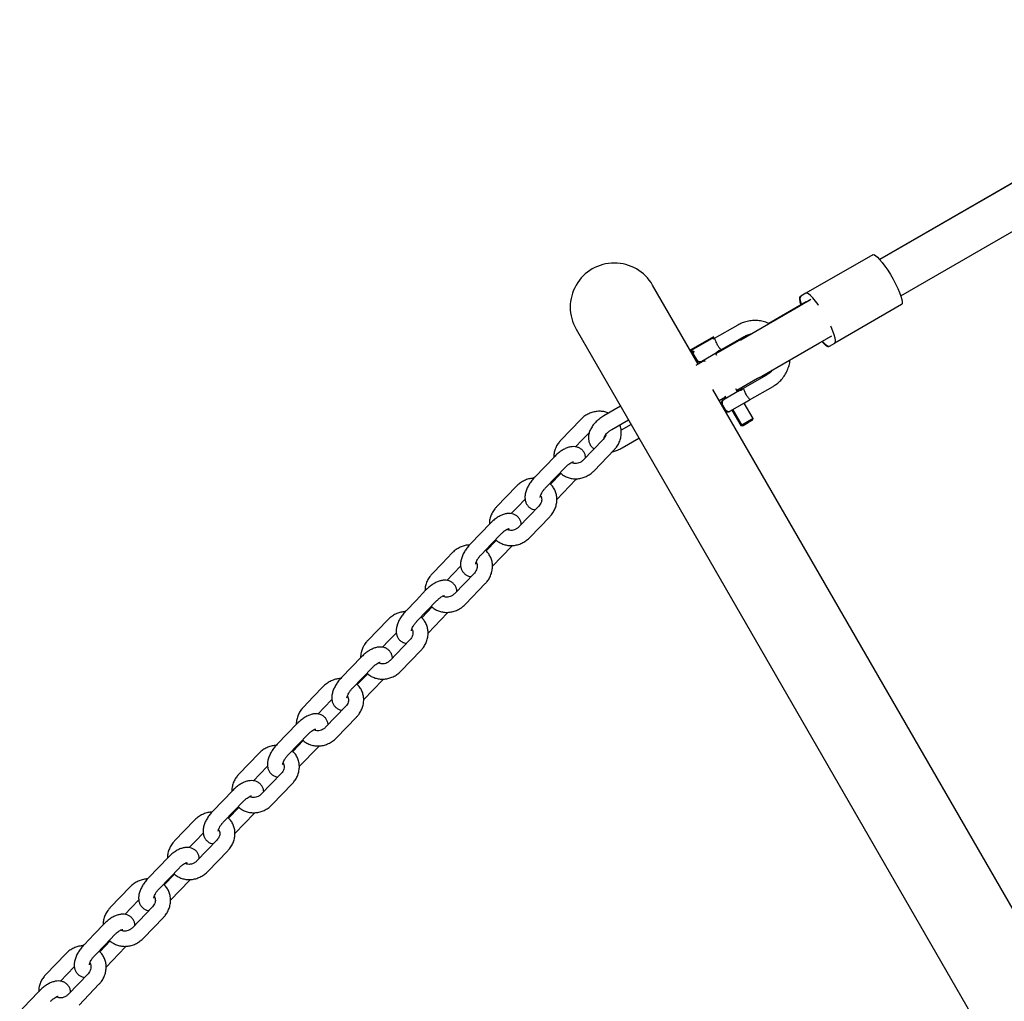
# Model space of a CAD drawing. Units: millimetres. Extents: x 12749 to 30489, y 29732 to 45416.
# Drawn here: x 21643 to 22019, y 42271 to 42645 of the extents above; entities that cross this region are included whole.
import ezdxf

# ---------------------------------------------------------------- set-up
doc = ezdxf.new("R2010")
doc.units = ezdxf.units.MM
doc.header["$LTSCALE"] = 200

msp = doc.modelspace()

# ---------------------------------------------------------------- linework, layer by layer
at = {"color": 7, "linetype": 'Continuous', "lineweight": 25}
for p, q in [((22129.75, 42645.32), (21971.23, 42553.8)), ((22113.94, 42636.05), (21971.32, 42553.7)), ((21979.32, 42539.85), (22137.8, 42631.35)), ((21968.57, 42555.58), (21943.07, 42540.86)), ((21901.94, 42513.79), (21884.5, 42543.99)), ((21943.07, 42540.86), (21941.09, 42539.71)), ((21940.2, 42535.74), (21918.18, 42523.02)), ((21943.17, 42537.6), (21928.87, 42529.34)), ((21944.9, 42538.45), (21940.2, 42535.74)), ((21943.47, 42537.63), (21944.57, 42538.26)), ((21979.57, 42536.53), (21954.07, 42521.8)), ((21917.01, 42528.7), (21908.07, 42523.54)), ((21855.32, 42527.14), (22011.54, 42256.55)), ((21907.75, 42524.26), (21899.09, 42519.26)), ((21907.9, 42524), (21907.75, 42524.26)), ((21921.75, 42525.23), (21908.67, 42517.68)), ((21910.57, 42519.21), (21919.51, 42524.37)), ((21948.2, 42521.88), (21952.9, 42524.59)), ((21952.57, 42524.4), (21950.59, 42523.26)), ((21907.9, 42524), (21899.24, 42519)), ((21907.71, 42523.28), (21907.9, 42524)), ((21917.98, 42522.91), (21917.9, 42522.86)), ((21918.18, 42523.02), (21917.98, 42522.91)), ((21926.18, 42509.17), (21948.2, 42521.88)), ((21951.85, 42520.53), (21952.09, 42520.66)), ((21952.09, 42520.66), (21954.07, 42521.8)), ((21899.09, 42519.26), (21898.86, 42519.13)), ((21899.24, 42519), (21899.01, 42518.87)), ((21899.07, 42518.77), (21899.88, 42518.55)), ((21899.09, 42519.26), (21899.24, 42519)), ((21899.09, 42519.26), (21899.09, 42519.26)), ((21899.24, 42519), (21900.21, 42518.74)), ((21899.24, 42519), (21899.24, 42519)), ((21900.24, 42517.28), (21901.24, 42515.55)), ((21903.29, 42515), (21909.23, 42518.43)), ((21909.02, 42517.06), (21908.48, 42518)), ((21904.34, 42515.18), (21900.98, 42513.24)), ((21902.95, 42514.81), (21903.29, 42515)), ((21903.81, 42515.31), (21904, 42514.99)), ((21904.15, 42515.5), (21904.52, 42514.86)), ((21928.01, 42509.65), (21919.07, 42504.48)), ((21925.81, 42508.95), (21925.98, 42509.05)), ((21925.98, 42509.05), (21926.18, 42509.17)), ((21916.67, 42503.82), (21924.58, 42508.39)), ((21921.57, 42500.15), (21930.51, 42505.31)), ((21924.21, 42508.18), (21925.51, 42508.78)), ((21924.51, 42508.35), (21925.81, 42508.95)), ((22040.63, 42273.56), (21907.5, 42504.15)), ((21917.73, 42503.71), (21911.79, 42500.28)), ((21912.15, 42501.65), (21912.65, 42500.78)), ((21916.98, 42503.28), (21916.31, 42504.44)), ((21919.07, 42504.48), (21918.74, 42504.29)), ((21872.3, 42497.73), (21865.89, 42494.03)), ((21909.94, 42499.94), (21912.34, 42501.32)), ((21911.24, 42498.23), (21912.24, 42496.5)), ((21911.79, 42500.28), (21911.45, 42500.08)), ((21912, 42501.13), (21912.31, 42500.58)), ((21914.29, 42495.95), (21920.23, 42499.38)), ((21922.89, 42493.05), (21919.48, 42498.95)), ((21919.88, 42499.18), (21920.2, 42499.37)), ((21913.95, 42495.75), (21914.29, 42495.95)), ((21914.81, 42496.25), (21918.22, 42490.35)), ((21915.15, 42496.45), (21918.56, 42490.55)), ((21857.12, 42492.71), (21853.31, 42488.76)), ((21868.89, 42488.83), (21875.3, 42492.53)), ((21876.32, 42490.77), (21872.48, 42488.56)), ((21918.56, 42490.55), (21918.22, 42490.35)), ((21918.22, 42490.35), (21918.77, 42490.21)), ((21922.89, 42493.05), (21918.56, 42490.55)), ((21918.56, 42490.55), (21919.11, 42490.4)), ((21918.56, 42490.55), (21918.56, 42490.55)), ((21918.77, 42490.21), (21919.11, 42490.4)), ((21919.11, 42490.4), (21920.96, 42491.48)), ((21920.96, 42491.48), (21922.74, 42492.5)), ((21922.74, 42492.5), (21922.89, 42493.05)), ((21853.31, 42488.76), (21849.5, 42484.81)), ((21857.49, 42484.73), (21860.37, 42487.72)), ((21855.08, 42482.24), (21857.49, 42484.73)), ((21865.63, 42485.06), (21858.01, 42477.16)), ((21866.32, 42486.04), (21866.04, 42486.06)), ((21872.91, 42481.87), (21879.32, 42485.57)), ((21862.19, 42473.13), (21869.81, 42481.03)), ((21847.15, 42478.58), (21843.34, 42474.63)), ((21843.34, 42474.63), (21839.53, 42470.67)), ((21849.48, 42472.09), (21845.51, 42467.97)), ((21847.51, 42470.6), (21851.32, 42474.55)), ((21843.7, 42466.65), (21847.51, 42470.6)), ((21847.93, 42462.13), (21855.26, 42469.73)), ((21855.26, 42469.73), (21855.55, 42470.05)), ((21832.53, 42467.21), (21828.72, 42463.26)), ((21828.72, 42463.26), (21824.91, 42459.3)), ((21832.9, 42459.23), (21835.84, 42462.28)), ((21830.49, 42456.73), (21832.9, 42459.23)), ((21841.04, 42459.55), (21833.42, 42451.65)), ((21822.56, 42453.07), (21818.75, 42449.12)), ((21837.6, 42447.63), (21845.22, 42455.53)), ((21818.75, 42449.12), (21814.94, 42445.17)), ((21822.92, 42445.1), (21826.73, 42449.05)), ((21819.11, 42441.15), (21822.92, 42445.1)), ((21824.89, 42446.59), (21820.92, 42442.47)), ((21807.94, 42441.7), (21804.13, 42437.75)), ((21823.34, 42436.63), (21830.67, 42444.23)), ((21830.67, 42444.23), (21830.96, 42444.55)), ((21804.13, 42437.75), (21800.32, 42433.8)), ((21808.31, 42433.73), (21811.25, 42436.78)), ((21816.45, 42434.05), (21808.83, 42426.15)), ((21805.9, 42431.23), (21808.31, 42433.73)), ((21813.01, 42422.12), (21820.63, 42430.03)), ((21797.97, 42427.57), (21794.16, 42423.62)), ((21794.16, 42423.62), (21790.35, 42419.67)), ((21798.33, 42419.59), (21802.14, 42423.55)), ((21794.52, 42415.64), (21798.33, 42419.59)), ((21800.3, 42421.08), (21796.33, 42416.96)), ((21806.08, 42418.73), (21806.37, 42419.04)), ((21783.35, 42416.2), (21779.54, 42412.25)), ((21798.75, 42411.13), (21806.08, 42418.73)), ((21779.54, 42412.25), (21775.73, 42408.3)), ((21783.72, 42408.22), (21786.66, 42411.27)), ((21781.31, 42405.73), (21783.72, 42408.22)), ((21791.86, 42408.55), (21784.24, 42400.65)), ((21788.42, 42396.62), (21796.04, 42404.52)), ((21773.38, 42402.07), (21769.57, 42398.12)), ((21769.57, 42398.12), (21765.76, 42394.17)), ((21773.74, 42394.09), (21777.55, 42398.04)), ((21769.93, 42390.14), (21773.74, 42394.09)), ((21775.71, 42395.58), (21771.74, 42391.46)), ((21774.17, 42385.62), (21781.49, 42393.22)), ((21781.49, 42393.22), (21781.78, 42393.54)), ((21758.76, 42390.7), (21754.95, 42386.75)), ((21754.95, 42386.75), (21751.14, 42382.8)), ((21759.13, 42382.72), (21762.07, 42385.77)), ((21756.72, 42380.22), (21759.13, 42382.72)), ((21767.27, 42383.04), (21759.65, 42375.14)), ((21763.83, 42371.12), (21771.45, 42379.02)), ((21748.79, 42376.56), (21744.98, 42372.61)), ((21744.98, 42372.61), (21741.17, 42368.66)), ((21751.12, 42370.08), (21747.15, 42365.96)), ((21749.15, 42368.59), (21752.96, 42372.54)), ((21745.34, 42364.64), (21749.15, 42368.59)), ((21749.58, 42360.12), (21756.9, 42367.72)), ((21756.9, 42367.72), (21757.19, 42368.04)), ((21734.17, 42365.19), (21730.36, 42361.24)), ((21730.36, 42361.24), (21726.56, 42357.29)), ((21734.54, 42357.22), (21737.48, 42360.27)), ((21732.13, 42354.72), (21734.54, 42357.22)), ((21742.68, 42357.54), (21735.06, 42349.64)), ((21724.2, 42351.06), (21720.39, 42347.11)), ((21739.24, 42345.61), (21746.86, 42353.52)), ((21720.39, 42347.11), (21716.58, 42343.16)), ((21726.53, 42344.57), (21722.56, 42340.46)), ((21724.56, 42343.08), (21728.37, 42347.04)), ((21720.75, 42339.13), (21724.56, 42343.08)), ((21724.99, 42334.62), (21732.31, 42342.22)), ((21732.31, 42342.22), (21732.6, 42342.53)), ((21709.59, 42339.69), (21705.78, 42335.74)), ((21705.78, 42335.74), (21701.97, 42331.79)), ((21709.95, 42331.71), (21712.89, 42334.76)), ((21707.54, 42329.22), (21709.95, 42331.71)), ((21718.09, 42332.04), (21710.47, 42324.14)), ((21699.61, 42325.56), (21695.8, 42321.61)), ((21714.65, 42320.11), (21722.27, 42328.01)), ((21695.8, 42321.61), (21691.99, 42317.66)), ((21699.97, 42317.58), (21703.78, 42321.53)), ((21696.17, 42313.63), (21699.97, 42317.58)), ((21701.94, 42319.07), (21697.97, 42314.95)), ((21685, 42314.19), (21681.19, 42310.24)), ((21700.4, 42309.11), (21707.72, 42316.71)), ((21707.72, 42316.71), (21708.01, 42317.03)), ((21681.19, 42310.24), (21677.38, 42306.29)), ((21682.95, 42303.71), (21685.36, 42306.21)), ((21685.36, 42306.21), (21688.3, 42309.26)), ((21693.5, 42306.54), (21685.88, 42298.63)), ((21690.06, 42294.61), (21697.68, 42302.51)), ((21675.02, 42300.06), (21671.21, 42296.1)), ((21671.21, 42296.1), (21667.4, 42292.15)), ((21675.39, 42292.08), (21679.2, 42296.03)), ((21671.58, 42288.13), (21675.39, 42292.08)), ((21677.35, 42293.57), (21673.38, 42289.45)), ((21675.81, 42283.61), (21683.13, 42291.21)), ((21683.13, 42291.21), (21683.42, 42291.53)), ((21660.41, 42288.68), (21656.6, 42284.73)), ((21656.6, 42284.73), (21652.79, 42280.78)), ((21660.77, 42280.71), (21663.71, 42283.76)), ((21658.36, 42278.21), (21660.77, 42280.71)), ((21668.91, 42281.03), (21661.3, 42273.13)), ((21665.47, 42269.1), (21673.09, 42277.01)), ((21650.43, 42274.55), (21646.62, 42270.6)), ((21646.62, 42270.6), (21642.81, 42266.65))]:
    msp.add_line(p, q, dxfattribs=at)
at = {"color": 7, "linetype": 'Continuous', "lineweight": 25, "flags": 128}
for points in [[(21968.57, 42555.58), (21969, 42555.61), (21969.6, 42555.32), (21970.35, 42554.71), (21971.23, 42553.8), (21972.21, 42552.63), (21973.25, 42551.24), (21974.32, 42549.67), (21975.37, 42547.98), (21976.39, 42546.22), (21977.33, 42544.46), (21978.15, 42542.75), (21978.84, 42541.15), (21979.36, 42539.72), (21979.7, 42538.51), (21979.86, 42537.55), (21979.81, 42536.88), (21979.57, 42536.53)], [(21940.85, 42539.58), (21940.63, 42539.23), (21940.6, 42538.57), (21940.76, 42537.62), (21941.12, 42536.42), (21941.12, 42536.42)], [(21941.09, 42539.71), (21940.85, 42539.36), (21940.8, 42538.69), (21940.95, 42537.73), (21941.3, 42536.52), (21941.3, 42536.52)], [(21947.92, 42536.26), (21947.74, 42536.52), (21946.7, 42537.91), (21945.73, 42539.08), (21944.85, 42539.98), (21944.1, 42540.59), (21943.5, 42540.89), (21943.07, 42540.86)], [(21954.07, 42521.8), (21954.31, 42522.16), (21954.35, 42522.83), (21954.2, 42523.78), (21953.86, 42525), (21953.33, 42526.43), (21952.65, 42528.02), (21952.52, 42528.3)], [(21949.16, 42522.44), (21949.25, 42522.34), (21950.12, 42521.43), (21950.86, 42520.81), (21951.44, 42520.5), (21951.85, 42520.53)], [(21949.34, 42522.54), (21949.43, 42522.44), (21950.3, 42521.53), (21951.06, 42520.92), (21951.66, 42520.63), (21952.09, 42520.66)]]:
    msp.add_lwpolyline(points, dxfattribs=at)
at = {"color": 7, "linetype": 'Continuous', "lineweight": 25}
for centre, radius, start, end in [((21869.91, 42535.57), 16.85, 30, 210), ((21901.2, 42517.84), 1.5, 151.7334, 187.1459), ((21901.54, 42518.03), 1.5, 151.7334, 210), ((21902.54, 42516.3), 1.5, 210, 300), ((21902.2, 42516.11), 1.5, 232.8541, 300), ((21912.2, 42498.79), 1.5, 120, 187.1459), ((21912.54, 42498.98), 1.5, 120, 210), ((21913.54, 42497.25), 1.5, 210, 300), ((21913.2, 42497.05), 1.5, 232.8541, 300)]:
    msp.add_arc(centre, radius, start, end, dxfattribs=at)
for points, knots in [([(21929.01, 42529.28), (21928.9, 42529.33), (21928.18, 42529.7), (21926.73, 42530.11), (21924.71, 42530.47), (21922.66, 42530.48), (21920.63, 42530.17), (21918.72, 42529.59), (21917.56, 42528.99), (21917.01, 42528.7)], [0, 0, 0, 0, 0.029142, 0.193295, 0.357351, 0.521297, 0.685128, 0.848854, 1, 1, 1, 1]), ([(21919.19, 42524.19), (21919.41, 42524.3), (21920.09, 42524.66), (21920.86, 42524.98), (21921.42, 42525.06), (21921.46, 42525.06)], [0, 0, 0, 0, 0.3016, 0.958884, 1, 1, 1, 1]), ([(21919.51, 42524.37), (21919.72, 42524.48), (21920.41, 42524.85), (21921.28, 42525.19), (21921.96, 42525.27), (21922.11, 42525.29)], [0, 0, 0, 0, 0.2645974, 0.8415389, 1, 1, 1, 1]), ([(21908.07, 42523.54), (21908.06, 42523.53), (21908.05, 42523.53), (21908.04, 42523.52), (21908.02, 42523.51), (21907.98, 42523.49), (21907.91, 42523.44), (21907.82, 42523.4), (21907.76, 42523.36), (21907.74, 42523.35)], [0, 0, 0, 0, 0.045866, 0.08037, 0.141969, 0.251937, 0.448305, 0.799248, 1, 1, 1, 1]), ([(21908.07, 42523.54), (21908.11, 42523.54), (21908.19, 42523.54), (21908.33, 42523.25), (21908.49, 42522.79), (21908.65, 42522.39), (21908.72, 42522.18)], [0, 0, 0, 0, 0.234835, 0.501428, 0.74775, 1, 1, 1, 1]), ([(21908.72, 42522.18), (21908.82, 42521.96), (21909.01, 42521.53), (21909.38, 42520.91), (21909.62, 42520.59), (21909.72, 42520.45)], [0, 0, 0, 0, 0.365931, 0.732717, 1, 1, 1, 1]), ([(21909.72, 42520.45), (21909.86, 42520.28), (21910.13, 42519.95), (21910.45, 42519.58), (21910.63, 42519.31), (21910.59, 42519.24), (21910.57, 42519.21)], [0, 0, 0, 0, 0.25225, 0.498572, 0.76515, 1, 1, 1, 1]), ([(21908.7, 42518.13), (21908.9, 42518.27), (21909.26, 42518.51), (21909.65, 42518.91), (21909.97, 42519.08), (21910.22, 42519.14), (21910.45, 42519.17), (21910.53, 42519.19), (21910.57, 42519.21)], [0, 0, 0, 0, 0.263692, 0.465235, 0.564233, 0.68349, 0.831091, 1, 1, 1, 1]), ([(21909.23, 42518.43), (21909.43, 42518.55), (21909.8, 42518.76), (21910.33, 42519.07), (21910.57, 42519.21)], [0, 0, 0, 0, 0.557922, 1, 1, 1, 1]), ([(21930.51, 42505.31), (21930.84, 42505.52), (21931.76, 42506.08), (21933.11, 42507.21), (21934.46, 42508.74), (21935.57, 42510.47), (21936.38, 42512.35), (21936.87, 42514.01), (21936.96, 42515.05), (21936.99, 42515.41)], [0, 0, 0, 0, 0.0953907, 0.2590091, 0.4227182, 0.5864505, 0.7502404, 0.9141158, 1, 1, 1, 1]), ([(21930.05, 42511.55), (21930.01, 42511.49), (21929.68, 42510.98), (21928.89, 42510.25), (21928.07, 42509.71), (21927.69, 42509.46)], [0, 0, 0, 0, 0.068587, 0.573263, 1, 1, 1, 1]), ([(21930.16, 42511.46), (21929.83, 42511.1), (21929.19, 42510.39), (21928.39, 42509.89), (21928.01, 42509.65)], [0, 0, 0, 0, 0.520747, 1, 1, 1, 1]), ([(21919.07, 42504.48), (21919.04, 42504.46), (21918.98, 42504.4), (21918.84, 42504.22), (21918.66, 42504.03), (21918.35, 42503.84), (21917.81, 42503.7), (21917.42, 42503.51), (21917.2, 42503.4)], [0, 0, 0, 0, 0.168934, 0.316436, 0.435646, 0.534684, 0.736274, 1, 1, 1, 1]), ([(21919.07, 42504.48), (21918.76, 42504.31), (21918.21, 42503.99), (21917.87, 42503.79), (21917.73, 42503.71)], [0, 0, 0, 0, 0.5618969, 1, 1, 1, 1]), ([(21919.07, 42504.48), (21919.11, 42504.48), (21919.19, 42504.49), (21919.33, 42504.19), (21919.49, 42503.73), (21919.65, 42503.33), (21919.72, 42503.13)], [0, 0, 0, 0, 0.234835, 0.501428, 0.74775, 1, 1, 1, 1]), ([(21919.72, 42503.13), (21919.82, 42502.91), (21920.01, 42502.47), (21920.38, 42501.86), (21920.62, 42501.54), (21920.72, 42501.4)], [0, 0, 0, 0, 0.365931, 0.732717, 1, 1, 1, 1]), ([(21920.23, 42499.38), (21920.42, 42499.49), (21920.7, 42499.65), (21921.21, 42499.95), (21921.41, 42500.06), (21921.5, 42500.11), (21921.54, 42500.14), (21921.55, 42500.14), (21921.56, 42500.15), (21921.56, 42500.15), (21921.56, 42500.15), (21921.56, 42500.15), (21921.57, 42500.15), (21921.57, 42500.15), (21921.57, 42500.15)], [0, 0, 0, 0, 0.556107, 0.803261, 0.911894, 0.959699, 0.980735, 0.98999, 0.994063, 0.995854, 0.996643, 0.996989, 0.997142, 1, 1, 1, 1]), ([(21920.72, 42501.4), (21920.86, 42501.23), (21921.13, 42500.9), (21921.45, 42500.53), (21921.63, 42500.26), (21921.59, 42500.19), (21921.57, 42500.15)], [0, 0, 0, 0, 0.25225, 0.498572, 0.76515, 1, 1, 1, 1]), ([(21867.7, 42495.07), (21867.47, 42495.17), (21866.77, 42495.51), (21865.45, 42495.77), (21863.81, 42495.85), (21862.15, 42495.62), (21860.53, 42495.1), (21858.99, 42494.3), (21857.87, 42493.46), (21857.29, 42492.88), (21857.12, 42492.71)], [0, 0, 0, 0, 0.066295, 0.208948, 0.352644, 0.497563, 0.64366, 0.790758, 0.938648, 1, 1, 1, 1]), ([(21865.89, 42494.03), (21865.62, 42493.86), (21864.83, 42493.38), (21863.63, 42492.47), (21862.37, 42491.25), (21861.32, 42489.89), (21860.57, 42488.49), (21860.12, 42487.09), (21859.97, 42485.76), (21860.1, 42484.49), (21860.51, 42483.28), (21861.18, 42482.21), (21861.81, 42481.66), (21862.1, 42481.4)], [0, 0, 0, 0, 0.055889, 0.158684, 0.262617, 0.368426, 0.476633, 0.571406, 0.661064, 0.74678, 0.830448, 0.919526, 1, 1, 1, 1]), ([(21869.81, 42481.03), (21870.04, 42481.29), (21870.66, 42481.98), (21871.48, 42483.25), (21872.16, 42484.84), (21872.54, 42486.5), (21872.59, 42488.18), (21872.4, 42489.58), (21872.08, 42490.34), (21871.98, 42490.61)], [0, 0, 0, 0, 0.098067, 0.261944, 0.426188, 0.590153, 0.753318, 0.915164, 1, 1, 1, 1]), ([(21866.66, 42486.94), (21866.65, 42486.87), (21866.6, 42486.51), (21866.28, 42485.83), (21865.84, 42485.31), (21865.63, 42485.06)], [0, 0, 0, 0, 0.109235, 0.571414, 1, 1, 1, 1]), ([(21866.02, 42485.75), (21866.02, 42485.75), (21866.01, 42485.76), (21866.1, 42486.1), (21866.41, 42486.65), (21866.94, 42487.32), (21867.68, 42488.02), (21868.37, 42488.52), (21868.8, 42488.77), (21868.89, 42488.83)], [0, 0, 0, 0, 0.11909, 0.283319, 0.442126, 0.60481, 0.773797, 0.948094, 1, 1, 1, 1]), ([(21849.5, 42484.81), (21849.27, 42484.55), (21848.65, 42483.86), (21847.82, 42482.59), (21847.15, 42481), (21846.79, 42479.52), (21846.79, 42478.58), (21846.79, 42478.2)], [0, 0, 0, 0, 0.1400907, 0.3741928, 0.6088196, 0.843047, 1, 1, 1, 1]), ([(21858.95, 42478.13), (21858.93, 42478.32), (21858.89, 42478.89), (21858.55, 42479.79), (21857.93, 42480.77), (21857.05, 42481.56), (21855.99, 42482.08), (21854.88, 42482.32), (21853.71, 42482.32), (21852.47, 42482.08), (21851.15, 42481.57), (21849.79, 42480.81), (21848.47, 42479.84), (21847.61, 42479.05), (21847.19, 42478.62), (21847.15, 42478.58)], [0, 0, 0, 0, 0.040286, 0.119398, 0.195814, 0.27845, 0.356851, 0.433868, 0.51373, 0.600201, 0.695196, 0.795821, 0.895896, 0.98897, 1, 1, 1, 1]), ([(21869.15, 42480.35), (21869.69, 42480.5), (21870.77, 42480.81), (21872.03, 42481.38), (21872.73, 42481.77), (21872.91, 42481.87)], [0, 0, 0, 0, 0.418436, 0.849457, 1, 1, 1, 1]), ([(21851.32, 42474.55), (21851.46, 42474.69), (21851.86, 42475.1), (21852.56, 42475.67), (21853.32, 42476.15), (21853.9, 42476.42), (21854.26, 42476.51), (21854.27, 42476.51), (21854.27, 42476.51)], [0, 0, 0, 0, 0.1090582, 0.3201225, 0.5260907, 0.7033928, 0.870834, 1, 1, 1, 1]), ([(21858.01, 42477.16), (21857.9, 42477.05), (21857.55, 42476.71), (21856.84, 42476.24), (21855.9, 42475.89), (21854.98, 42475.8), (21854.16, 42475.92), (21853.76, 42476.14), (21853.56, 42476.25)], [0, 0, 0, 0, 0.081186, 0.264133, 0.447229, 0.630935, 0.817863, 1, 1, 1, 1]), ([(21849.21, 42472.37), (21849.32, 42472.25), (21849.78, 42471.74), (21850.82, 42471.08), (21852.27, 42470.42), (21853.85, 42470.06), (21855.5, 42469.99), (21857.16, 42470.22), (21858.78, 42470.74), (21860.31, 42471.54), (21861.44, 42472.38), (21862.02, 42472.96), (21862.19, 42473.13)], [0, 0, 0, 0, 0.034025, 0.14673, 0.259403, 0.372553, 0.486529, 0.601477, 0.717358, 0.834033, 0.951337, 1, 1, 1, 1]), ([(21839.17, 42470.29), (21838.64, 42470.23), (21837.54, 42470.12), (21835.94, 42469.59), (21834.41, 42468.8), (21833.28, 42467.95), (21832.7, 42467.38), (21832.53, 42467.21)], [0, 0, 0, 0, 0.2182953, 0.4455969, 0.6744552, 0.9045467, 1, 1, 1, 1]), ([(21839.53, 42470.67), (21839.32, 42470.45), (21838.73, 42469.82), (21837.85, 42468.68), (21836.97, 42467.26), (21836.29, 42465.78), (21835.87, 42464.32), (21835.73, 42462.96), (21835.85, 42461.72), (21836.23, 42460.62), (21836.86, 42459.63), (21837.74, 42458.85), (21838.73, 42458.34), (21839.41, 42458.23), (21839.71, 42458.17)], [0, 0, 0, 0, 0.051701, 0.14829, 0.245887, 0.345704, 0.449439, 0.541615, 0.625252, 0.703251, 0.778592, 0.860065, 0.937363, 1, 1, 1, 1]), ([(21845.22, 42455.53), (21845.45, 42455.79), (21846.07, 42456.47), (21846.89, 42457.75), (21847.57, 42459.33), (21847.95, 42461), (21848.01, 42462.68), (21847.74, 42464.32), (21847.17, 42465.84), (21846.34, 42467.18), (21845.6, 42467.9), (21845.24, 42468.25)], [0, 0, 0, 0, 0.070969, 0.1895635, 0.3084239, 0.4270819, 0.5451608, 0.6622857, 0.7782185, 0.8929697, 1, 1, 1, 1]), ([(21841.57, 42462.95), (21841.57, 42462.96), (21841.57, 42462.98), (21841.62, 42463.36), (21841.83, 42463.96), (21842.22, 42464.74), (21842.78, 42465.59), (21843.31, 42466.24), (21843.63, 42466.57), (21843.7, 42466.65)], [0, 0, 0, 0, 0.121008, 0.269751, 0.426296, 0.594239, 0.772214, 0.949959, 1, 1, 1, 1]), ([(21841.71, 42463.57), (21841.72, 42463.57), (21841.92, 42463.38), (21842.09, 42462.89), (21842.21, 42462.09), (21842.07, 42461.22), (21841.7, 42460.33), (21841.25, 42459.81), (21841.04, 42459.55)], [0, 0, 0, 0, 0.0058633, 0.2429465, 0.4377594, 0.6224476, 0.8183429, 1, 1, 1, 1]), ([(21824.91, 42459.3), (21824.68, 42459.05), (21824.06, 42458.36), (21823.24, 42457.09), (21822.56, 42455.5), (21822.2, 42454.01), (21822.2, 42453.08), (21822.2, 42452.7)], [0, 0, 0, 0, 0.1400907, 0.3741928, 0.6088196, 0.843047, 1, 1, 1, 1]), ([(21834.36, 42452.62), (21834.35, 42452.82), (21834.3, 42453.39), (21833.96, 42454.28), (21833.34, 42455.27), (21832.46, 42456.06), (21831.41, 42456.57), (21830.29, 42456.82), (21829.12, 42456.82), (21827.88, 42456.57), (21826.56, 42456.07), (21825.2, 42455.31), (21823.88, 42454.34), (21823.02, 42453.55), (21822.6, 42453.12), (21822.56, 42453.07)], [0, 0, 0, 0, 0.040286, 0.119398, 0.195814, 0.27845, 0.356851, 0.433868, 0.51373, 0.600201, 0.695196, 0.795821, 0.895896, 0.98897, 1, 1, 1, 1]), ([(21826.73, 42449.05), (21826.87, 42449.19), (21827.27, 42449.59), (21827.97, 42450.17), (21828.73, 42450.65), (21829.31, 42450.92), (21829.67, 42451.01), (21829.68, 42451), (21829.68, 42451)], [0, 0, 0, 0, 0.1090582, 0.3201225, 0.5260907, 0.7033928, 0.870834, 1, 1, 1, 1]), ([(21833.42, 42451.65), (21833.31, 42451.55), (21832.96, 42451.2), (21832.25, 42450.74), (21831.31, 42450.39), (21830.39, 42450.29), (21829.57, 42450.41), (21829.17, 42450.64), (21828.97, 42450.75)], [0, 0, 0, 0, 0.081186, 0.264133, 0.447229, 0.630935, 0.817863, 1, 1, 1, 1]), ([(21814.94, 42445.17), (21814.73, 42444.95), (21814.14, 42444.32), (21813.26, 42443.18), (21812.38, 42441.76), (21811.7, 42440.27), (21811.28, 42438.82), (21811.14, 42437.45), (21811.26, 42436.22), (21811.64, 42435.12), (21812.27, 42434.13), (21813.15, 42433.35), (21814.14, 42432.84), (21814.82, 42432.72), (21815.12, 42432.67)], [0, 0, 0, 0, 0.051701, 0.14829, 0.245887, 0.345704, 0.449439, 0.541615, 0.625252, 0.703251, 0.778592, 0.860065, 0.937363, 1, 1, 1, 1]), ([(21824.62, 42446.86), (21824.73, 42446.74), (21825.19, 42446.24), (21826.23, 42445.58), (21827.68, 42444.92), (21829.26, 42444.56), (21830.91, 42444.49), (21832.57, 42444.72), (21834.19, 42445.24), (21835.72, 42446.04), (21836.85, 42446.88), (21837.43, 42447.46), (21837.6, 42447.63)], [0, 0, 0, 0, 0.034025, 0.14673, 0.259403, 0.372553, 0.486529, 0.601477, 0.717358, 0.834033, 0.951337, 1, 1, 1, 1]), ([(21814.58, 42444.78), (21814.05, 42444.73), (21812.95, 42444.62), (21811.35, 42444.09), (21809.82, 42443.29), (21808.69, 42442.45), (21808.11, 42441.87), (21807.94, 42441.7)], [0, 0, 0, 0, 0.218295, 0.445597, 0.674455, 0.904547, 1, 1, 1, 1]), ([(21820.63, 42430.03), (21820.86, 42430.28), (21821.48, 42430.97), (21822.3, 42432.24), (21822.98, 42433.83), (21823.36, 42435.5), (21823.42, 42437.18), (21823.15, 42438.81), (21822.58, 42440.33), (21821.75, 42441.68), (21821.01, 42442.4), (21820.65, 42442.74)], [0, 0, 0, 0, 0.070969, 0.189564, 0.308424, 0.427082, 0.545161, 0.662286, 0.778218, 0.89297, 1, 1, 1, 1]), ([(21817.12, 42438.07), (21817.13, 42438.07), (21817.33, 42437.88), (21817.5, 42437.38), (21817.62, 42436.58), (21817.48, 42435.71), (21817.11, 42434.83), (21816.66, 42434.3), (21816.45, 42434.05)], [0, 0, 0, 0, 0.005863, 0.242946, 0.437759, 0.622448, 0.818343, 1, 1, 1, 1]), ([(21816.98, 42437.44), (21816.98, 42437.45), (21816.98, 42437.47), (21817.03, 42437.86), (21817.24, 42438.46), (21817.63, 42439.23), (21818.19, 42440.08), (21818.72, 42440.73), (21819.04, 42441.07), (21819.11, 42441.15)], [0, 0, 0, 0, 0.121008, 0.269751, 0.426296, 0.594239, 0.772214, 0.949959, 1, 1, 1, 1]), ([(21800.32, 42433.8), (21800.09, 42433.54), (21799.47, 42432.86), (21798.65, 42431.58), (21797.97, 42430), (21797.61, 42428.51), (21797.61, 42427.57), (21797.61, 42427.2)], [0, 0, 0, 0, 0.1400907, 0.3741928, 0.6088196, 0.843047, 1, 1, 1, 1]), ([(21809.77, 42427.12), (21809.76, 42427.31), (21809.71, 42427.88), (21809.37, 42428.78), (21808.75, 42429.77), (21807.87, 42430.55), (21806.82, 42431.07), (21805.7, 42431.31), (21804.53, 42431.31), (21803.29, 42431.07), (21801.97, 42430.57), (21800.61, 42429.81), (21799.29, 42428.84), (21798.43, 42428.05), (21798.01, 42427.62), (21797.97, 42427.57)], [0, 0, 0, 0, 0.040286, 0.119398, 0.195814, 0.27845, 0.356851, 0.433868, 0.51373, 0.600201, 0.695196, 0.795821, 0.895896, 0.98897, 1, 1, 1, 1]), ([(21802.14, 42423.55), (21802.28, 42423.68), (21802.69, 42424.09), (21803.39, 42424.66), (21804.14, 42425.15), (21804.72, 42425.41), (21805.08, 42425.5), (21805.09, 42425.5), (21805.09, 42425.5)], [0, 0, 0, 0, 0.1090582, 0.3201225, 0.5260907, 0.7033928, 0.870834, 1, 1, 1, 1]), ([(21808.83, 42426.15), (21808.72, 42426.04), (21808.37, 42425.7), (21807.66, 42425.23), (21806.72, 42424.89), (21805.8, 42424.79), (21804.98, 42424.91), (21804.58, 42425.13), (21804.38, 42425.24)], [0, 0, 0, 0, 0.081186, 0.264133, 0.447229, 0.630935, 0.817863, 1, 1, 1, 1]), ([(21789.99, 42419.28), (21789.46, 42419.23), (21788.36, 42419.12), (21786.76, 42418.59), (21785.23, 42417.79), (21784.1, 42416.95), (21783.52, 42416.37), (21783.35, 42416.2)], [0, 0, 0, 0, 0.218295, 0.445597, 0.674455, 0.904547, 1, 1, 1, 1]), ([(21790.35, 42419.67), (21790.14, 42419.45), (21789.55, 42418.81), (21788.67, 42417.67), (21787.79, 42416.25), (21787.11, 42414.77), (21786.69, 42413.32), (21786.55, 42411.95), (21786.67, 42410.72), (21787.05, 42409.61), (21787.68, 42408.63), (21788.56, 42407.85), (21789.55, 42407.34), (21790.23, 42407.22), (21790.53, 42407.17)], [0, 0, 0, 0, 0.051701, 0.14829, 0.245887, 0.345704, 0.449439, 0.541615, 0.625252, 0.703251, 0.778592, 0.860065, 0.937363, 1, 1, 1, 1]), ([(21800.03, 42421.36), (21800.14, 42421.24), (21800.6, 42420.74), (21801.64, 42420.07), (21803.09, 42419.42), (21804.67, 42419.06), (21806.32, 42418.99), (21807.98, 42419.21), (21809.6, 42419.73), (21811.14, 42420.54), (21812.26, 42421.38), (21812.84, 42421.95), (21813.01, 42422.12)], [0, 0, 0, 0, 0.0340245, 0.1467298, 0.2594031, 0.3725528, 0.4865294, 0.6014767, 0.717358, 0.834033, 0.9513367, 1, 1, 1, 1]), ([(21792.39, 42411.94), (21792.39, 42411.95), (21792.39, 42411.97), (21792.44, 42412.36), (21792.65, 42412.96), (21793.04, 42413.73), (21793.6, 42414.58), (21794.13, 42415.23), (21794.45, 42415.57), (21794.52, 42415.64)], [0, 0, 0, 0, 0.121008, 0.269751, 0.426296, 0.594239, 0.772214, 0.949959, 1, 1, 1, 1]), ([(21796.04, 42404.52), (21796.27, 42404.78), (21796.89, 42405.47), (21797.71, 42406.74), (21798.39, 42408.33), (21798.77, 42409.99), (21798.83, 42411.67), (21798.56, 42413.31), (21797.99, 42414.83), (21797.16, 42416.18), (21796.42, 42416.89), (21796.06, 42417.24)], [0, 0, 0, 0, 0.070969, 0.1895635, 0.3084239, 0.4270819, 0.5451608, 0.6622857, 0.7782185, 0.8929697, 1, 1, 1, 1]), ([(21792.53, 42412.57), (21792.54, 42412.56), (21792.74, 42412.37), (21792.91, 42411.88), (21793.03, 42411.08), (21792.89, 42410.21), (21792.52, 42409.32), (21792.08, 42408.8), (21791.86, 42408.55)], [0, 0, 0, 0, 0.005863, 0.242946, 0.437759, 0.622448, 0.818343, 1, 1, 1, 1]), ([(21775.73, 42408.3), (21775.5, 42408.04), (21774.88, 42407.35), (21774.06, 42406.08), (21773.39, 42404.49), (21773.02, 42403.01), (21773.02, 42402.07), (21773.02, 42401.69)], [0, 0, 0, 0, 0.1400907, 0.3741928, 0.6088196, 0.843047, 1, 1, 1, 1]), ([(21785.18, 42401.62), (21785.17, 42401.81), (21785.12, 42402.38), (21784.78, 42403.28), (21784.16, 42404.26), (21783.28, 42405.05), (21782.23, 42405.57), (21781.11, 42405.81), (21779.94, 42405.81), (21778.7, 42405.57), (21777.38, 42405.07), (21776.02, 42404.3), (21774.7, 42403.34), (21773.84, 42402.54), (21773.42, 42402.11), (21773.38, 42402.07)], [0, 0, 0, 0, 0.040286, 0.119398, 0.195814, 0.27845, 0.356851, 0.433868, 0.51373, 0.600201, 0.695196, 0.795821, 0.895896, 0.98897, 1, 1, 1, 1]), ([(21777.55, 42398.04), (21777.69, 42398.18), (21778.1, 42398.59), (21778.8, 42399.16), (21779.55, 42399.64), (21780.13, 42399.91), (21780.49, 42400), (21780.5, 42400), (21780.5, 42400)], [0, 0, 0, 0, 0.1090582, 0.3201225, 0.5260907, 0.7033928, 0.870834, 1, 1, 1, 1]), ([(21784.24, 42400.65), (21784.13, 42400.54), (21783.78, 42400.2), (21783.07, 42399.73), (21782.13, 42399.38), (21781.21, 42399.29), (21780.4, 42399.41), (21779.99, 42399.63), (21779.8, 42399.74)], [0, 0, 0, 0, 0.081186, 0.264133, 0.447229, 0.630935, 0.817863, 1, 1, 1, 1]), ([(21775.45, 42395.86), (21775.55, 42395.74), (21776.01, 42395.23), (21777.05, 42394.57), (21778.5, 42393.91), (21780.09, 42393.55), (21781.73, 42393.48), (21783.39, 42393.71), (21785.01, 42394.23), (21786.55, 42395.03), (21787.67, 42395.87), (21788.25, 42396.45), (21788.42, 42396.62)], [0, 0, 0, 0, 0.034025, 0.14673, 0.259403, 0.372553, 0.486529, 0.601477, 0.717358, 0.834033, 0.951337, 1, 1, 1, 1]), ([(21765.4, 42393.78), (21764.87, 42393.72), (21763.78, 42393.62), (21762.17, 42393.08), (21760.64, 42392.29), (21759.51, 42391.44), (21758.93, 42390.87), (21758.76, 42390.7)], [0, 0, 0, 0, 0.218295, 0.445597, 0.674455, 0.904547, 1, 1, 1, 1]), ([(21765.76, 42394.17), (21765.55, 42393.94), (21764.96, 42393.31), (21764.08, 42392.17), (21763.2, 42390.75), (21762.52, 42389.27), (21762.1, 42387.81), (21761.96, 42386.45), (21762.08, 42385.22), (21762.46, 42384.11), (21763.09, 42383.12), (21763.97, 42382.34), (21764.96, 42381.83), (21765.64, 42381.72), (21765.94, 42381.66)], [0, 0, 0, 0, 0.051701, 0.14829, 0.245887, 0.345704, 0.449439, 0.541615, 0.625252, 0.703251, 0.778592, 0.860065, 0.937363, 1, 1, 1, 1]), ([(21767.8, 42386.44), (21767.8, 42386.45), (21767.8, 42386.47), (21767.86, 42386.85), (21768.07, 42387.45), (21768.45, 42388.23), (21769.01, 42389.08), (21769.54, 42389.73), (21769.86, 42390.07), (21769.93, 42390.14)], [0, 0, 0, 0, 0.1210085, 0.2697511, 0.4262956, 0.5942393, 0.7722137, 0.9499591, 1, 1, 1, 1]), ([(21771.45, 42379.02), (21771.68, 42379.28), (21772.31, 42379.96), (21773.12, 42381.24), (21773.81, 42382.82), (21774.18, 42384.49), (21774.24, 42386.17), (21773.97, 42387.81), (21773.4, 42389.33), (21772.57, 42390.68), (21771.83, 42391.39), (21771.47, 42391.74)], [0, 0, 0, 0, 0.070969, 0.1895635, 0.3084239, 0.4270819, 0.5451608, 0.6622857, 0.7782185, 0.8929697, 1, 1, 1, 1]), ([(21767.95, 42387.07), (21767.95, 42387.06), (21768.15, 42386.87), (21768.32, 42386.38), (21768.44, 42385.58), (21768.3, 42384.71), (21767.93, 42383.82), (21767.49, 42383.3), (21767.27, 42383.04)], [0, 0, 0, 0, 0.005863, 0.242946, 0.437759, 0.622448, 0.818343, 1, 1, 1, 1]), ([(21751.14, 42382.8), (21750.91, 42382.54), (21750.29, 42381.85), (21749.47, 42380.58), (21748.8, 42378.99), (21748.43, 42377.5), (21748.43, 42376.57), (21748.43, 42376.19)], [0, 0, 0, 0, 0.140091, 0.374193, 0.60882, 0.843047, 1, 1, 1, 1]), ([(21760.59, 42376.12), (21760.58, 42376.31), (21760.53, 42376.88), (21760.2, 42377.78), (21759.57, 42378.76), (21758.69, 42379.55), (21757.64, 42380.07), (21756.52, 42380.31), (21755.35, 42380.31), (21754.11, 42380.06), (21752.79, 42379.56), (21751.43, 42378.8), (21750.11, 42377.83), (21749.25, 42377.04), (21748.83, 42376.61), (21748.79, 42376.56)], [0, 0, 0, 0, 0.040286, 0.119398, 0.195814, 0.27845, 0.356851, 0.433868, 0.51373, 0.600201, 0.695196, 0.795821, 0.895896, 0.98897, 1, 1, 1, 1]), ([(21752.96, 42372.54), (21753.1, 42372.68), (21753.51, 42373.08), (21754.21, 42373.66), (21754.96, 42374.14), (21755.54, 42374.41), (21755.9, 42374.5), (21755.91, 42374.49), (21755.91, 42374.49)], [0, 0, 0, 0, 0.109058, 0.320122, 0.526091, 0.703393, 0.870834, 1, 1, 1, 1]), ([(21759.65, 42375.14), (21759.54, 42375.04), (21759.19, 42374.69), (21758.48, 42374.23), (21757.54, 42373.88), (21756.63, 42373.78), (21755.81, 42373.9), (21755.4, 42374.13), (21755.21, 42374.24)], [0, 0, 0, 0, 0.081186, 0.264133, 0.447229, 0.630935, 0.817863, 1, 1, 1, 1]), ([(21750.86, 42370.35), (21750.96, 42370.24), (21751.43, 42369.73), (21752.46, 42369.07), (21753.91, 42368.41), (21755.5, 42368.05), (21757.14, 42367.98), (21758.8, 42368.21), (21760.43, 42368.73), (21761.96, 42369.53), (21763.08, 42370.37), (21763.66, 42370.95), (21763.83, 42371.12)], [0, 0, 0, 0, 0.034025, 0.14673, 0.259403, 0.372553, 0.486529, 0.601477, 0.717358, 0.834033, 0.951337, 1, 1, 1, 1]), ([(21740.82, 42368.27), (21740.28, 42368.22), (21739.19, 42368.11), (21737.58, 42367.58), (21736.05, 42366.78), (21734.92, 42365.94), (21734.34, 42365.36), (21734.17, 42365.19)], [0, 0, 0, 0, 0.218295, 0.445597, 0.674455, 0.904547, 1, 1, 1, 1]), ([(21741.17, 42368.66), (21740.96, 42368.44), (21740.37, 42367.81), (21739.49, 42366.67), (21738.61, 42365.25), (21737.93, 42363.76), (21737.51, 42362.31), (21737.37, 42360.94), (21737.49, 42359.71), (21737.87, 42358.61), (21738.51, 42357.62), (21739.39, 42356.84), (21740.37, 42356.33), (21741.05, 42356.21), (21741.35, 42356.16)], [0, 0, 0, 0, 0.051701, 0.14829, 0.245887, 0.345704, 0.449439, 0.541615, 0.625252, 0.703251, 0.778592, 0.860065, 0.937363, 1, 1, 1, 1]), ([(21746.86, 42353.52), (21747.09, 42353.77), (21747.72, 42354.46), (21748.53, 42355.73), (21749.22, 42357.32), (21749.59, 42358.99), (21749.65, 42360.67), (21749.38, 42362.3), (21748.81, 42363.82), (21747.98, 42365.17), (21747.24, 42365.89), (21746.88, 42366.23)], [0, 0, 0, 0, 0.070969, 0.189564, 0.308424, 0.427082, 0.545161, 0.662286, 0.778218, 0.89297, 1, 1, 1, 1]), ([(21743.21, 42360.93), (21743.21, 42360.94), (21743.21, 42360.96), (21743.27, 42361.35), (21743.48, 42361.95), (21743.86, 42362.72), (21744.42, 42363.58), (21744.95, 42364.22), (21745.27, 42364.56), (21745.34, 42364.64)], [0, 0, 0, 0, 0.121008, 0.269751, 0.426296, 0.594239, 0.772214, 0.949959, 1, 1, 1, 1]), ([(21743.36, 42361.56), (21743.36, 42361.56), (21743.56, 42361.37), (21743.73, 42360.87), (21743.85, 42360.07), (21743.71, 42359.2), (21743.34, 42358.32), (21742.9, 42357.79), (21742.68, 42357.54)], [0, 0, 0, 0, 0.0058633, 0.2429465, 0.4377594, 0.6224476, 0.8183429, 1, 1, 1, 1]), ([(21726.56, 42357.29), (21726.32, 42357.03), (21725.7, 42356.35), (21724.88, 42355.08), (21724.21, 42353.49), (21723.84, 42352), (21723.84, 42351.06), (21723.84, 42350.69)], [0, 0, 0, 0, 0.140091, 0.374193, 0.60882, 0.843047, 1, 1, 1, 1]), ([(21736, 42350.61), (21735.99, 42350.8), (21735.94, 42351.38), (21735.61, 42352.27), (21734.98, 42353.26), (21734.1, 42354.04), (21733.05, 42354.56), (21731.93, 42354.8), (21730.76, 42354.8), (21729.52, 42354.56), (21728.2, 42354.06), (21726.84, 42353.3), (21725.53, 42352.33), (21724.66, 42351.54), (21724.24, 42351.11), (21724.2, 42351.06)], [0, 0, 0, 0, 0.040286, 0.119398, 0.195814, 0.27845, 0.356851, 0.433868, 0.51373, 0.600201, 0.695196, 0.795821, 0.895896, 0.98897, 1, 1, 1, 1]), ([(21728.37, 42347.04), (21728.51, 42347.17), (21728.92, 42347.58), (21729.62, 42348.16), (21730.37, 42348.64), (21730.95, 42348.9), (21731.31, 42348.99), (21731.32, 42348.99), (21731.32, 42348.99)], [0, 0, 0, 0, 0.109058, 0.320122, 0.526091, 0.703393, 0.870834, 1, 1, 1, 1]), ([(21735.06, 42349.64), (21734.96, 42349.53), (21734.6, 42349.19), (21733.89, 42348.72), (21732.96, 42348.38), (21732.04, 42348.28), (21731.22, 42348.4), (21730.81, 42348.62), (21730.62, 42348.73)], [0, 0, 0, 0, 0.081186, 0.264133, 0.447229, 0.630935, 0.817863, 1, 1, 1, 1]), ([(21726.27, 42344.85), (21726.37, 42344.73), (21726.84, 42344.23), (21727.87, 42343.56), (21729.32, 42342.91), (21730.91, 42342.55), (21732.55, 42342.48), (21734.21, 42342.7), (21735.84, 42343.22), (21737.37, 42344.03), (21738.49, 42344.87), (21739.07, 42345.44), (21739.24, 42345.61)], [0, 0, 0, 0, 0.034025, 0.14673, 0.259403, 0.372553, 0.486529, 0.601477, 0.717358, 0.834033, 0.951337, 1, 1, 1, 1]), ([(21716.23, 42342.77), (21715.69, 42342.72), (21714.6, 42342.61), (21712.99, 42342.08), (21711.46, 42341.28), (21710.34, 42340.44), (21709.76, 42339.86), (21709.59, 42339.69)], [0, 0, 0, 0, 0.2182953, 0.4455969, 0.6744552, 0.9045467, 1, 1, 1, 1]), ([(21716.58, 42343.16), (21716.37, 42342.94), (21715.78, 42342.3), (21714.9, 42341.16), (21714.02, 42339.74), (21713.34, 42338.26), (21712.92, 42336.81), (21712.78, 42335.44), (21712.9, 42334.21), (21713.28, 42333.1), (21713.92, 42332.12), (21714.8, 42331.34), (21715.79, 42330.83), (21716.46, 42330.71), (21716.76, 42330.66)], [0, 0, 0, 0, 0.051701, 0.14829, 0.245887, 0.345704, 0.449439, 0.541615, 0.625252, 0.703251, 0.778592, 0.860065, 0.937363, 1, 1, 1, 1]), ([(21722.27, 42328.01), (21722.5, 42328.27), (21723.13, 42328.96), (21723.94, 42330.23), (21724.63, 42331.82), (21725, 42333.48), (21725.06, 42335.16), (21724.79, 42336.8), (21724.22, 42338.32), (21723.39, 42339.67), (21722.65, 42340.39), (21722.3, 42340.73)], [0, 0, 0, 0, 0.070969, 0.189564, 0.308424, 0.427082, 0.545161, 0.662286, 0.778218, 0.89297, 1, 1, 1, 1]), ([(21718.77, 42336.06), (21718.77, 42336.05), (21718.97, 42335.87), (21719.14, 42335.37), (21719.26, 42334.57), (21719.12, 42333.7), (21718.75, 42332.81), (21718.31, 42332.29), (21718.09, 42332.04)], [0, 0, 0, 0, 0.005863, 0.242946, 0.437759, 0.622448, 0.818343, 1, 1, 1, 1]), ([(21718.62, 42335.43), (21718.62, 42335.44), (21718.62, 42335.46), (21718.68, 42335.85), (21718.89, 42336.45), (21719.27, 42337.22), (21719.83, 42338.07), (21720.36, 42338.72), (21720.68, 42339.06), (21720.75, 42339.13)], [0, 0, 0, 0, 0.121008, 0.269751, 0.426296, 0.594239, 0.772214, 0.949959, 1, 1, 1, 1]), ([(21701.97, 42331.79), (21701.73, 42331.53), (21701.11, 42330.84), (21700.29, 42329.57), (21699.62, 42327.99), (21699.25, 42326.5), (21699.25, 42325.56), (21699.25, 42325.18)], [0, 0, 0, 0, 0.140091, 0.374193, 0.60882, 0.843047, 1, 1, 1, 1]), ([(21711.41, 42325.11), (21711.4, 42325.3), (21711.35, 42325.87), (21711.02, 42326.77), (21710.39, 42327.76), (21709.51, 42328.54), (21708.46, 42329.06), (21707.34, 42329.3), (21706.17, 42329.3), (21704.93, 42329.06), (21703.61, 42328.56), (21702.25, 42327.79), (21700.94, 42326.83), (21700.07, 42326.03), (21699.65, 42325.6), (21699.61, 42325.56)], [0, 0, 0, 0, 0.040286, 0.119398, 0.195814, 0.27845, 0.356851, 0.433868, 0.51373, 0.600201, 0.695196, 0.795821, 0.895896, 0.98897, 1, 1, 1, 1]), ([(21703.78, 42321.53), (21703.92, 42321.67), (21704.33, 42322.08), (21705.03, 42322.65), (21705.78, 42323.13), (21706.36, 42323.4), (21706.72, 42323.49), (21706.73, 42323.49), (21706.73, 42323.49)], [0, 0, 0, 0, 0.109058, 0.320122, 0.526091, 0.703393, 0.870834, 1, 1, 1, 1]), ([(21710.47, 42324.14), (21710.37, 42324.03), (21710.01, 42323.69), (21709.3, 42323.22), (21708.37, 42322.87), (21707.45, 42322.78), (21706.63, 42322.9), (21706.22, 42323.12), (21706.03, 42323.23)], [0, 0, 0, 0, 0.081186, 0.264133, 0.447229, 0.630935, 0.817863, 1, 1, 1, 1]), ([(21691.64, 42317.27), (21691.1, 42317.21), (21690.01, 42317.11), (21688.4, 42316.57), (21686.87, 42315.78), (21685.75, 42314.93), (21685.17, 42314.36), (21685, 42314.19)], [0, 0, 0, 0, 0.218295, 0.445597, 0.674455, 0.904547, 1, 1, 1, 1]), ([(21691.99, 42317.66), (21691.78, 42317.43), (21691.19, 42316.8), (21690.31, 42315.66), (21689.43, 42314.24), (21688.75, 42312.76), (21688.33, 42311.3), (21688.19, 42309.94), (21688.31, 42308.71), (21688.69, 42307.6), (21689.33, 42306.61), (21690.21, 42305.83), (21691.2, 42305.33), (21691.87, 42305.21), (21692.17, 42305.15)], [0, 0, 0, 0, 0.051701, 0.14829, 0.245887, 0.345704, 0.449439, 0.541615, 0.625252, 0.703251, 0.778592, 0.860065, 0.937363, 1, 1, 1, 1]), ([(21701.68, 42319.35), (21701.78, 42319.23), (21702.25, 42318.72), (21703.28, 42318.06), (21704.73, 42317.4), (21706.32, 42317.04), (21707.96, 42316.97), (21709.62, 42317.2), (21711.25, 42317.72), (21712.78, 42318.52), (21713.9, 42319.36), (21714.48, 42319.94), (21714.65, 42320.11)], [0, 0, 0, 0, 0.034025, 0.14673, 0.259403, 0.372553, 0.486529, 0.601477, 0.717358, 0.834033, 0.951337, 1, 1, 1, 1]), ([(21694.03, 42309.93), (21694.03, 42309.94), (21694.03, 42309.96), (21694.09, 42310.34), (21694.3, 42310.94), (21694.68, 42311.72), (21695.24, 42312.57), (21695.77, 42313.22), (21696.09, 42313.56), (21696.17, 42313.63)], [0, 0, 0, 0, 0.121008, 0.269751, 0.426296, 0.594239, 0.772214, 0.949959, 1, 1, 1, 1]), ([(21697.68, 42302.51), (21697.91, 42302.77), (21698.54, 42303.45), (21699.36, 42304.73), (21700.04, 42306.31), (21700.41, 42307.98), (21700.47, 42309.66), (21700.2, 42311.3), (21699.63, 42312.82), (21698.81, 42314.17), (21698.06, 42314.88), (21697.71, 42315.23)], [0, 0, 0, 0, 0.070969, 0.189564, 0.308424, 0.427082, 0.545161, 0.662286, 0.778218, 0.89297, 1, 1, 1, 1]), ([(21694.18, 42310.56), (21694.18, 42310.55), (21694.38, 42310.36), (21694.55, 42309.87), (21694.67, 42309.07), (21694.53, 42308.2), (21694.16, 42307.31), (21693.72, 42306.79), (21693.5, 42306.54)], [0, 0, 0, 0, 0.005863, 0.242946, 0.437759, 0.622448, 0.818343, 1, 1, 1, 1]), ([(21677.38, 42306.29), (21677.14, 42306.03), (21676.52, 42305.34), (21675.7, 42304.07), (21675.03, 42302.48), (21674.66, 42300.99), (21674.66, 42300.06), (21674.66, 42299.68)], [0, 0, 0, 0, 0.140091, 0.374193, 0.60882, 0.843047, 1, 1, 1, 1]), ([(21686.82, 42299.61), (21686.81, 42299.8), (21686.76, 42300.37), (21686.43, 42301.27), (21685.8, 42302.25), (21684.92, 42303.04), (21683.87, 42303.56), (21682.75, 42303.8), (21681.58, 42303.8), (21680.34, 42303.55), (21679.02, 42303.05), (21677.66, 42302.29), (21676.35, 42301.32), (21675.48, 42300.53), (21675.06, 42300.1), (21675.02, 42300.06)], [0, 0, 0, 0, 0.040286, 0.119398, 0.195814, 0.27845, 0.356851, 0.433868, 0.51373, 0.600201, 0.695196, 0.795821, 0.895896, 0.98897, 1, 1, 1, 1]), ([(21685.88, 42298.63), (21685.78, 42298.53), (21685.42, 42298.18), (21684.71, 42297.72), (21683.78, 42297.37), (21682.86, 42297.27), (21682.04, 42297.39), (21681.64, 42297.62), (21681.44, 42297.73)], [0, 0, 0, 0, 0.081186, 0.264133, 0.447229, 0.630935, 0.817863, 1, 1, 1, 1]), ([(21679.2, 42296.03), (21679.33, 42296.17), (21679.74, 42296.57), (21680.44, 42297.15), (21681.2, 42297.63), (21681.77, 42297.9), (21682.14, 42297.99), (21682.14, 42297.99), (21682.14, 42297.98)], [0, 0, 0, 0, 0.109058, 0.320122, 0.526091, 0.703393, 0.870834, 1, 1, 1, 1]), ([(21667.05, 42291.77), (21666.51, 42291.71), (21665.42, 42291.6), (21663.81, 42291.07), (21662.28, 42290.27), (21661.16, 42289.43), (21660.58, 42288.85), (21660.41, 42288.68)], [0, 0, 0, 0, 0.218295, 0.445597, 0.674455, 0.904547, 1, 1, 1, 1]), ([(21667.4, 42292.15), (21667.19, 42291.93), (21666.6, 42291.3), (21665.72, 42290.16), (21664.84, 42288.74), (21664.16, 42287.26), (21663.74, 42285.8), (21663.6, 42284.43), (21663.72, 42283.2), (21664.1, 42282.1), (21664.74, 42281.11), (21665.62, 42280.33), (21666.61, 42279.82), (21667.28, 42279.7), (21667.58, 42279.65)], [0, 0, 0, 0, 0.051701, 0.14829, 0.245887, 0.345704, 0.449439, 0.541615, 0.625252, 0.703251, 0.778592, 0.860065, 0.937363, 1, 1, 1, 1]), ([(21677.09, 42293.84), (21677.19, 42293.73), (21677.66, 42293.22), (21678.69, 42292.56), (21680.14, 42291.9), (21681.73, 42291.54), (21683.37, 42291.47), (21685.03, 42291.7), (21686.66, 42292.22), (21688.19, 42293.02), (21689.31, 42293.86), (21689.89, 42294.44), (21690.06, 42294.61)], [0, 0, 0, 0, 0.0340245, 0.1467298, 0.2594031, 0.3725528, 0.4865294, 0.6014767, 0.717358, 0.834033, 0.9513367, 1, 1, 1, 1]), ([(21669.44, 42284.42), (21669.44, 42284.43), (21669.44, 42284.45), (21669.5, 42284.84), (21669.71, 42285.44), (21670.09, 42286.21), (21670.65, 42287.07), (21671.19, 42287.71), (21671.51, 42288.05), (21671.58, 42288.13)], [0, 0, 0, 0, 0.121008, 0.269751, 0.426296, 0.594239, 0.772214, 0.949959, 1, 1, 1, 1]), ([(21673.09, 42277.01), (21673.32, 42277.26), (21673.95, 42277.95), (21674.77, 42279.22), (21675.45, 42280.81), (21675.82, 42282.48), (21675.88, 42284.16), (21675.62, 42285.79), (21675.04, 42287.31), (21674.22, 42288.66), (21673.47, 42289.38), (21673.12, 42289.72)], [0, 0, 0, 0, 0.070969, 0.189564, 0.308424, 0.427082, 0.545161, 0.662286, 0.778218, 0.89297, 1, 1, 1, 1]), ([(21669.59, 42285.05), (21669.59, 42285.05), (21669.79, 42284.86), (21669.97, 42284.37), (21670.08, 42283.56), (21669.94, 42282.69), (21669.57, 42281.81), (21669.13, 42281.28), (21668.91, 42281.03)], [0, 0, 0, 0, 0.0058633, 0.2429465, 0.4377594, 0.6224476, 0.8183429, 1, 1, 1, 1]), ([(21652.79, 42280.78), (21652.55, 42280.53), (21651.93, 42279.84), (21651.11, 42278.57), (21650.44, 42276.98), (21650.07, 42275.49), (21650.07, 42274.55), (21650.07, 42274.18)], [0, 0, 0, 0, 0.1400907, 0.3741928, 0.6088196, 0.843047, 1, 1, 1, 1]), ([(21662.23, 42274.1), (21662.22, 42274.3), (21662.18, 42274.87), (21661.84, 42275.76), (21661.21, 42276.75), (21660.33, 42277.53), (21659.28, 42278.05), (21658.16, 42278.3), (21656.99, 42278.29), (21655.75, 42278.05), (21654.43, 42277.55), (21653.07, 42276.79), (21651.76, 42275.82), (21650.89, 42275.03), (21650.47, 42274.6), (21650.43, 42274.55)], [0, 0, 0, 0, 0.040286, 0.119398, 0.195814, 0.27845, 0.356851, 0.433868, 0.51373, 0.600201, 0.695196, 0.795821, 0.895896, 0.98897, 1, 1, 1, 1]), ([(21654.61, 42270.53), (21654.74, 42270.66), (21655.15, 42271.07), (21655.85, 42271.65), (21656.61, 42272.13), (21657.18, 42272.4), (21657.55, 42272.48), (21657.55, 42272.48), (21657.55, 42272.48)], [0, 0, 0, 0, 0.109058, 0.320122, 0.526091, 0.703393, 0.870834, 1, 1, 1, 1]), ([(21661.3, 42273.13), (21661.19, 42273.02), (21660.83, 42272.68), (21660.12, 42272.21), (21659.19, 42271.87), (21658.27, 42271.77), (21657.45, 42271.89), (21657.05, 42272.11), (21656.85, 42272.22)], [0, 0, 0, 0, 0.081186, 0.264133, 0.447229, 0.630935, 0.817863, 1, 1, 1, 1])]:
    msp.add_open_spline(points, degree=3, knots=knots, dxfattribs=at)

doc.saveas('drawing.dxf')
